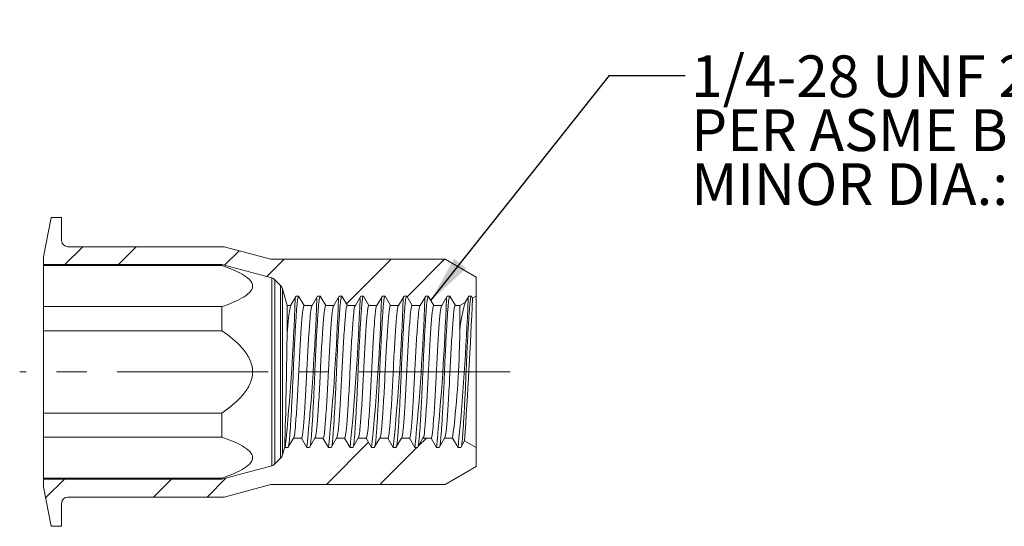
# Model space of a CAD drawing. Units: inches. Extents: x 0.3 to 10.6, y 0.2 to 8.2.
# Drawn here: x 2.9 to 6.1, y 3.8 to 5.4 of the extents above; entities that cross this region are included whole.
import ezdxf

# ---------------------------------------------------------------- set-up
doc = ezdxf.new("R2010")
doc.units = ezdxf.units.IN
doc.header["$MEASUREMENT"] = 0
doc.linetypes.add('CENTERX2', pattern=[0.8, 0.5, -0.1, 0.1, -0.1])
doc.layers.add('LOGO__2', color=250, linetype='Continuous')
doc.styles.add('SLDTEXTSTYLE16', font='TXT', dxfattribs={"width": 0.75})
doc.styles.add('SLDTEXTSTYLE19', font='TXT', dxfattribs={"width": 0.678571})
doc.styles.add('SLDTEXTSTYLE25', font='TXT', dxfattribs={"width": 0.681818})
doc.dimstyles.new('SLDDIMSTYLE3', dxfattribs={"dimtxt": 0.137795, "dimasz": 0.156, "dimexe": 0, "dimexo": 0.0625, "dimgap": 0.034449, "dimtad": 0, "dimtih": 1, "dimtoh": 1, "dimdec": 3, "dimlfac": 0.5, "dimzin": 12, "dimdsep": 46, "dimtxsty": 'SLDTEXTSTYLE16', "dimsah": 1, "dimcen": 0.09, "dimadec": 0, "dimazin": 0, "dimtfac": 1, "dimtdec": 3, "dimtofl": 0, "dimtmove": 0, "dimatfit": 3, "dimfxl": 0, "dimtolj": 1, "dimarcsym": 0})
doc.dimstyles.new('SLDDIMSTYLE4', dxfattribs={"dimtxt": 0.156, "dimasz": 0.156, "dimexe": 0, "dimexo": 0.0625, "dimgap": 0.039, "dimtad": 0, "dimtih": 1, "dimtoh": 1, "dimdec": 0, "dimzin": 0, "dimdsep": 46, "dimtxsty": 'Standard', "dimsah": 1, "dimcen": 0.09, "dimadec": 0, "dimazin": 0, "dimtfac": 1, "dimtdec": 0, "dimtofl": 0, "dimtmove": 0, "dimatfit": 3, "dimfxl": 0, "dimtolj": 1, "dimtzin": 0, "dimarcsym": 0})

# ---------------------------------------------------------------- blocks, each defined once
blk = doc.blocks.new('*D10')
at = {"layer": 'LOGO__2'}
for p, q in [((6.726, 6.4888), (6.3573, 5.8504)), ((6.4198, 5.9586), (5.9868, 6.2086)), ((7.3737, 6.1148), (7.0051, 5.4764)), ((7.0676, 5.5846), (7.3548, 5.4189))]:
    blk.add_line(p, q, dxfattribs=at)
for points in [[(6.4198, 5.9586), (6.2977, 6.0592), (6.2717, 6.0141)], [(7.0676, 5.5846), (7.1897, 5.4841), (7.2157, 5.5292)]]:
    blk.add_solid(points, dxfattribs=at)
at = {"layer": 'LOGO__2', "char_height": 0.1378, "attachment_point": 1, "style": 'SLDTEXTSTYLE16'}
for s, insert in [('.374', (7.3218, 5.3762)), ('MAX', (7.729, 5.3762)), ('A/F', (7.5713, 5.1574))]:
    blk.add_mtext(s, dxfattribs=dict(at, insert=insert))
blk = doc.blocks.new('SW_NOTE_7')
at = {"layer": 'LOGO__2', "color": 0, "char_height": 0.137795, "attachment_point": 1}
for s, insert, style in [('1/4-28 UNF 2B', (0.0198, 0.0667), 'SLDTEXTSTYLE25'), ('PER ASME B1.1', (0.0198, -0.1114), 'SLDTEXTSTYLE25'), ('MINOR DIA.: .211 - .220', (0.0198, -0.2896), 'SLDTEXTSTYLE19')]:
    blk.add_mtext(s, dxfattribs=dict(at, insert=insert, style=style))

msp = doc.modelspace()

# ---------------------------------------------------------------- hatches: boundary and pattern name
at = {"linetype": 'Continuous', "lineweight": 0}
h = msp.add_hatch(dxfattribs=at)
h.set_pattern_fill('ANSI32', style=0)
edge = h.paths.add_edge_path(flags=0)
edge.add_spline(control_points=[(4.1469, 4.4991), (4.1529, 4.5096), (4.1589, 4.52), (4.1649, 4.5305)], knot_values=[0, 0, 0, 0, 1, 1, 1, 1], weights=[1, 1, 1, 1], degree=3, periodic=0)
edge.add_line((4.1649, 4.5305), (4.1736, 4.5305))
edge.add_spline(control_points=[(4.1736, 4.5305), (4.1796, 4.52), (4.1857, 4.5096), (4.1917, 4.4991)], knot_values=[0, 0, 0, 0, 1, 1, 1, 1], weights=[1, 1, 1, 1], degree=3, periodic=0)
edge.add_line((4.1917, 4.4991), (4.2183, 4.4991))
edge.add_spline(control_points=[(4.2183, 4.4991), (4.2243, 4.5096), (4.2303, 4.52), (4.2364, 4.5305)], knot_values=[0, 0, 0, 0, 1, 1, 1, 1], weights=[1, 1, 1, 1], degree=3, periodic=0)
edge.add_line((4.2364, 4.5305), (4.245, 4.5305))
edge.add_spline(control_points=[(4.245, 4.5305), (4.2511, 4.52), (4.2571, 4.5096), (4.2631, 4.4991)], knot_values=[0, 0, 0, 0, 1, 1, 1, 1], weights=[1, 1, 1, 1], degree=3, periodic=0)
edge.add_line((4.2631, 4.4991), (4.2897, 4.4991))
edge.add_spline(control_points=[(4.2897, 4.4991), (4.2957, 4.5096), (4.3017, 4.52), (4.3078, 4.5305)], knot_values=[0, 0, 0, 0, 1, 1, 1, 1], weights=[1, 1, 1, 1], degree=3, periodic=0)
edge.add_line((4.3078, 4.5305), (4.3164, 4.5305))
edge.add_spline(control_points=[(4.3164, 4.5305), (4.3225, 4.52), (4.3285, 4.5096), (4.3345, 4.4991)], knot_values=[0, 0, 0, 0, 1, 1, 1, 1], weights=[1, 1, 1, 1], degree=3, periodic=0)
edge.add_line((4.3345, 4.4991), (4.3488, 4.4991))
edge.add_line((4.3488, 4.4991), (4.3673, 4.5098))
edge.add_spline(control_points=[(4.3673, 4.5098), (4.3713, 4.5167), (4.3752, 4.5236), (4.3792, 4.5305)], knot_values=[0, 0, 0, 0, 1, 1, 1, 1], weights=[1, 1, 1, 1], degree=3, periodic=0)
edge.add_line((4.3792, 4.5305), (4.3879, 4.5305))
edge.add_spline(control_points=[(4.3879, 4.5305), (4.3891, 4.5283), (4.3904, 4.5261), (4.3917, 4.5239)], knot_values=[0, 0, 0, 0, 1, 1, 1, 1], weights=[1, 1, 1, 1], degree=3, periodic=0)
edge.add_line((4.3917, 4.5239), (4.403, 4.5305))
edge.add_line((4.403, 4.5305), (4.403, 4.5934))
edge.add_line((4.403, 4.5934), (4.3007, 4.6525))
edge.add_line((4.3007, 4.6525), (3.7249, 4.6525))
edge.add_line((3.7249, 4.6525), (3.5706, 4.6938))
edge.add_line((3.5706, 4.6938), (3.053, 4.6938))
edge.add_arc((3.053, 4.7138), 0.02, 180, 270, ccw=False)
edge.add_line((3.033, 4.7138), (3.033, 4.7905))
edge.add_line((3.033, 4.7905), (2.9983, 4.7905))
edge.add_line((2.9983, 4.7905), (2.973, 4.6604))
edge.add_line((2.973, 4.6604), (2.973, 4.6348))
edge.add_line((2.973, 4.6348), (3.5628, 4.6348))
edge.add_line((3.5628, 4.6348), (3.7276, 4.5906))
edge.add_arc((3.7214, 4.5678), 0.0236, 45, 75, ccw=False)
edge.add_line((3.7381, 4.5845), (3.757, 4.5656))
edge.add_arc((3.7403, 4.5489), 0.0236, 15, 45, ccw=False)
edge.add_line((3.7631, 4.5551), (3.7781, 4.4991))
edge.add_line((3.7781, 4.4991), (3.7898, 4.4991))
edge.add_spline(control_points=[(3.7898, 4.4991), (3.7958, 4.5096), (3.8018, 4.52), (3.8079, 4.5305)], knot_values=[0, 0, 0, 0, 1, 1, 1, 1], weights=[1, 1, 1, 1], degree=3, periodic=0)
edge.add_line((3.8079, 4.5305), (3.8165, 4.5305))
edge.add_spline(control_points=[(3.8165, 4.5305), (3.8226, 4.52), (3.8286, 4.5096), (3.8346, 4.4991)], knot_values=[0, 0, 0, 0, 1, 1, 1, 1], weights=[1, 1, 1, 1], degree=3, periodic=0)
edge.add_line((3.8346, 4.4991), (3.8612, 4.4991))
edge.add_spline(control_points=[(3.8612, 4.4991), (3.8672, 4.5096), (3.8732, 4.52), (3.8793, 4.5305)], knot_values=[0, 0, 0, 0, 1, 1, 1, 1], weights=[1, 1, 1, 1], degree=3, periodic=0)
edge.add_line((3.8793, 4.5305), (3.8879, 4.5305))
edge.add_spline(control_points=[(3.8879, 4.5305), (3.894, 4.52), (3.9, 4.5096), (3.906, 4.4991)], knot_values=[0, 0, 0, 0, 1, 1, 1, 1], weights=[1, 1, 1, 1], degree=3, periodic=0)
edge.add_line((3.906, 4.4991), (3.9326, 4.4991))
edge.add_spline(control_points=[(3.9326, 4.4991), (3.9386, 4.5096), (3.9447, 4.52), (3.9507, 4.5305)], knot_values=[0, 0, 0, 0, 1, 1, 1, 1], weights=[1, 1, 1, 1], degree=3, periodic=0)
edge.add_line((3.9507, 4.5305), (3.9594, 4.5305))
edge.add_spline(control_points=[(3.9594, 4.5305), (3.9654, 4.52), (3.9714, 4.5096), (3.9774, 4.4991)], knot_values=[0, 0, 0, 0, 1, 1, 1, 1], weights=[1, 1, 1, 1], degree=3, periodic=0)
edge.add_line((3.9774, 4.4991), (4.004, 4.4991))
edge.add_spline(control_points=[(4.004, 4.4991), (4.01, 4.5096), (4.0161, 4.52), (4.0221, 4.5305)], knot_values=[0, 0, 0, 0, 1, 1, 1, 1], weights=[1, 1, 1, 1], degree=3, periodic=0)
edge.add_line((4.0221, 4.5305), (4.0308, 4.5305))
edge.add_spline(control_points=[(4.0308, 4.5305), (4.0368, 4.52), (4.0428, 4.5096), (4.0489, 4.4991)], knot_values=[0, 0, 0, 0, 1, 1, 1, 1], weights=[1, 1, 1, 1], degree=3, periodic=0)
edge.add_line((4.0489, 4.4991), (4.0754, 4.4991))
edge.add_spline(control_points=[(4.0754, 4.4991), (4.0815, 4.5096), (4.0875, 4.52), (4.0935, 4.5305)], knot_values=[0, 0, 0, 0, 1, 1, 1, 1], weights=[1, 1, 1, 1], degree=3, periodic=0)
edge.add_line((4.0935, 4.5305), (4.1022, 4.5305))
edge.add_spline(control_points=[(4.1022, 4.5305), (4.1082, 4.52), (4.1143, 4.5096), (4.1203, 4.4991)], knot_values=[0, 0, 0, 0, 1, 1, 1, 1], weights=[1, 1, 1, 1], degree=3, periodic=0)
edge.add_line((4.1203, 4.4991), (4.1469, 4.4991))
h = msp.add_hatch(dxfattribs=at)
h.set_pattern_fill('ANSI32', style=0)
edge = h.paths.add_edge_path(flags=0)
edge.add_spline(control_points=[(4.156, 4.0618), (4.15, 4.0513), (4.1439, 4.0409), (4.1379, 4.0305)], knot_values=[0, 0, 0, 0, 1, 1, 1, 1], weights=[1, 1, 1, 1], degree=3, periodic=0)
edge.add_line((4.1379, 4.0305), (4.1292, 4.0305))
edge.add_spline(control_points=[(4.1292, 4.0305), (4.1232, 4.0409), (4.1172, 4.0513), (4.1111, 4.0618)], knot_values=[0, 0, 0, 0, 1, 1, 1, 1], weights=[1, 1, 1, 1], degree=3, periodic=0)
edge.add_line((4.1111, 4.0618), (4.0846, 4.0618))
edge.add_spline(control_points=[(4.0846, 4.0618), (4.0785, 4.0513), (4.0725, 4.0409), (4.0665, 4.0305)], knot_values=[0, 0, 0, 0, 1, 1, 1, 1], weights=[1, 1, 1, 1], degree=3, periodic=0)
edge.add_line((4.0665, 4.0305), (4.0578, 4.0305))
edge.add_spline(control_points=[(4.0578, 4.0305), (4.0518, 4.0409), (4.0458, 4.0513), (4.0397, 4.0618)], knot_values=[0, 0, 0, 0, 1, 1, 1, 1], weights=[1, 1, 1, 1], degree=3, periodic=0)
edge.add_line((4.0397, 4.0618), (4.0132, 4.0618))
edge.add_spline(control_points=[(4.0132, 4.0618), (4.0071, 4.0513), (4.0011, 4.0409), (3.9951, 4.0305)], knot_values=[0, 0, 0, 0, 1, 1, 1, 1], weights=[1, 1, 1, 1], degree=3, periodic=0)
edge.add_line((3.9951, 4.0305), (3.9864, 4.0305))
edge.add_spline(control_points=[(3.9864, 4.0305), (3.9804, 4.0409), (3.9743, 4.0513), (3.9683, 4.0618)], knot_values=[0, 0, 0, 0, 1, 1, 1, 1], weights=[1, 1, 1, 1], degree=3, periodic=0)
edge.add_line((3.9683, 4.0618), (3.9417, 4.0618))
edge.add_spline(control_points=[(3.9417, 4.0618), (3.9357, 4.0513), (3.9297, 4.0409), (3.9236, 4.0305)], knot_values=[0, 0, 0, 0, 1, 1, 1, 1], weights=[1, 1, 1, 1], degree=3, periodic=0)
edge.add_line((3.9236, 4.0305), (3.915, 4.0305))
edge.add_spline(control_points=[(3.915, 4.0305), (3.909, 4.0409), (3.9029, 4.0513), (3.8969, 4.0618)], knot_values=[0, 0, 0, 0, 1, 1, 1, 1], weights=[1, 1, 1, 1], degree=3, periodic=0)
edge.add_line((3.8969, 4.0618), (3.8703, 4.0618))
edge.add_spline(control_points=[(3.8703, 4.0618), (3.8643, 4.0513), (3.8583, 4.0409), (3.8522, 4.0305)], knot_values=[0, 0, 0, 0, 1, 1, 1, 1], weights=[1, 1, 1, 1], degree=3, periodic=0)
edge.add_line((3.8522, 4.0305), (3.8436, 4.0305))
edge.add_spline(control_points=[(3.8436, 4.0305), (3.8375, 4.0409), (3.8315, 4.0513), (3.8255, 4.0618)], knot_values=[0, 0, 0, 0, 1, 1, 1, 1], weights=[1, 1, 1, 1], degree=3, periodic=0)
edge.add_line((3.8255, 4.0618), (3.7989, 4.0618))
edge.add_spline(control_points=[(3.7989, 4.0618), (3.7929, 4.0513), (3.7868, 4.0409), (3.7808, 4.0305)], knot_values=[0, 0, 0, 0, 1, 1, 1, 1], weights=[1, 1, 1, 1], degree=3, periodic=0)
edge.add_line((3.7808, 4.0305), (3.7721, 4.0305))
edge.add_spline(control_points=[(3.7721, 4.0305), (3.7716, 4.0314), (3.771, 4.0324), (3.7705, 4.0333)], knot_values=[0, 0, 0, 0, 1, 1, 1, 1], weights=[1, 1, 1, 1], degree=3, periodic=0)
edge.add_line((3.7705, 4.0333), (3.7631, 4.0059))
edge.add_arc((3.7403, 4.012), 0.0236, 315, 345, ccw=False)
edge.add_line((3.757, 3.9953), (3.7381, 3.9764))
edge.add_arc((3.7214, 3.9931), 0.0236, 285, 315, ccw=False)
edge.add_line((3.7276, 3.9703), (3.5628, 3.9261))
edge.add_line((3.5628, 3.9261), (2.973, 3.9261))
edge.add_line((2.973, 3.9261), (2.973, 3.9005))
edge.add_line((2.973, 3.9005), (2.9983, 3.7705))
edge.add_line((2.9983, 3.7705), (3.033, 3.7705))
edge.add_line((3.033, 3.7705), (3.033, 3.8471))
edge.add_arc((3.053, 3.8471), 0.02, 90, 180, ccw=False)
edge.add_line((3.053, 3.8671), (3.5706, 3.8671))
edge.add_line((3.5706, 3.8671), (3.7249, 3.9084))
edge.add_line((3.7249, 3.9084), (4.3007, 3.9084))
edge.add_line((4.3007, 3.9084), (4.403, 3.9675))
edge.add_line((4.403, 3.9675), (4.403, 4.0305))
edge.add_line((4.403, 4.0305), (4.3649, 4.0525))
edge.add_spline(control_points=[(4.3649, 4.0525), (4.3606, 4.0451), (4.3564, 4.0378), (4.3521, 4.0305)], knot_values=[0, 0, 0, 0, 1, 1, 1, 1], weights=[1, 1, 1, 1], degree=3, periodic=0)
edge.add_line((4.3521, 4.0305), (4.3435, 4.0305))
edge.add_spline(control_points=[(4.3435, 4.0305), (4.3375, 4.0409), (4.3314, 4.0513), (4.3254, 4.0618)], knot_values=[0, 0, 0, 0, 1, 1, 1, 1], weights=[1, 1, 1, 1], degree=3, periodic=0)
edge.add_line((4.3254, 4.0618), (4.2988, 4.0618))
edge.add_spline(control_points=[(4.2988, 4.0618), (4.2928, 4.0513), (4.2868, 4.0409), (4.2807, 4.0305)], knot_values=[0, 0, 0, 0, 1, 1, 1, 1], weights=[1, 1, 1, 1], degree=3, periodic=0)
edge.add_line((4.2807, 4.0305), (4.2721, 4.0305))
edge.add_spline(control_points=[(4.2721, 4.0305), (4.266, 4.0409), (4.26, 4.0513), (4.254, 4.0618)], knot_values=[0, 0, 0, 0, 1, 1, 1, 1], weights=[1, 1, 1, 1], degree=3, periodic=0)
edge.add_line((4.254, 4.0618), (4.2274, 4.0618))
edge.add_spline(control_points=[(4.2274, 4.0618), (4.2214, 4.0513), (4.2153, 4.0409), (4.2093, 4.0305)], knot_values=[0, 0, 0, 0, 1, 1, 1, 1], weights=[1, 1, 1, 1], degree=3, periodic=0)
edge.add_line((4.2093, 4.0305), (4.2007, 4.0305))
edge.add_spline(control_points=[(4.2007, 4.0305), (4.1946, 4.0409), (4.1886, 4.0513), (4.1826, 4.0618)], knot_values=[0, 0, 0, 0, 1, 1, 1, 1], weights=[1, 1, 1, 1], degree=3, periodic=0)
edge.add_line((4.1826, 4.0618), (4.156, 4.0618))

# ---------------------------------------------------------------- linework, layer by layer
at = {"color": 7, "linetype": 'Continuous', "lineweight": 15}
for p, q in [((2.9983, 4.7905), (2.973, 4.6604)), ((3.033, 4.7905), (2.9983, 4.7905)), ((3.033, 4.7138), (3.033, 4.7905)), ((3.5706, 4.6938), (3.053, 4.6938)), ((3.7249, 4.6525), (3.5706, 4.6938)), ((2.973, 4.6604), (2.973, 4.6348)), ((2.973, 4.6348), (3.5628, 4.6348)), ((2.973, 4.6348), (2.973, 4.6318)), ((3.5628, 4.6318), (2.973, 4.6318)), ((2.973, 4.4958), (2.973, 4.6318)), ((3.5628, 4.6348), (3.7276, 4.5906)), ((3.5628, 4.6348), (3.5628, 4.6318)), ((4.3007, 4.6525), (3.7249, 4.6525)), ((4.403, 4.5934), (4.3007, 4.6525)), ((3.7276, 4.5906), (3.7276, 3.9703)), ((4.403, 4.5305), (4.403, 4.5934)), ((3.7381, 4.5845), (3.757, 4.5656)), ((3.7381, 4.5845), (3.7381, 3.9764)), ((3.757, 4.5656), (3.757, 3.9953)), ((3.7631, 4.5551), (3.7631, 4.0059)), ((3.7631, 4.5551), (3.7781, 4.4991)), ((3.7898, 4.4991), (3.8079, 4.5305)), ((3.8079, 4.5305), (3.8165, 4.5305)), ((3.8165, 4.5305), (3.8346, 4.4991)), ((3.8612, 4.4991), (3.8793, 4.5305)), ((3.8793, 4.5305), (3.8879, 4.5305)), ((3.8879, 4.5305), (3.906, 4.4991)), ((3.9326, 4.4991), (3.9507, 4.5305)), ((3.9507, 4.5305), (3.9594, 4.5305)), ((3.9594, 4.5305), (3.9774, 4.4991)), ((4.004, 4.4991), (4.0221, 4.5305)), ((4.0221, 4.5305), (4.0308, 4.5305)), ((4.0308, 4.5305), (4.0489, 4.4991)), ((4.0754, 4.4991), (4.0935, 4.5305)), ((4.0935, 4.5305), (4.1022, 4.5305)), ((4.1022, 4.5305), (4.1203, 4.4991)), ((4.1469, 4.4991), (4.1649, 4.5305)), ((4.1649, 4.5305), (4.1736, 4.5305)), ((4.1736, 4.5305), (4.1917, 4.4991)), ((4.2183, 4.4991), (4.2364, 4.5305)), ((4.2364, 4.5305), (4.245, 4.5305)), ((4.245, 4.5305), (4.2631, 4.4991)), ((4.2897, 4.4991), (4.3078, 4.5305)), ((4.3078, 4.5305), (4.3164, 4.5305)), ((4.3164, 4.5305), (4.3345, 4.4991)), ((4.3673, 4.5098), (4.3792, 4.5305)), ((4.3792, 4.5305), (4.3879, 4.5305)), ((4.3879, 4.5305), (4.3917, 4.5239)), ((4.3917, 4.5239), (4.403, 4.5305)), ((4.403, 4.5305), (4.403, 4.0305)), ((3.5628, 4.4958), (2.973, 4.4958)), ((2.973, 4.4958), (2.973, 4.4165)), ((3.5628, 4.4958), (3.5628, 4.4165)), ((3.7781, 4.4991), (3.7781, 4.394)), ((3.7781, 4.4991), (3.7898, 4.4991)), ((3.8346, 4.4991), (3.8612, 4.4991)), ((3.906, 4.4991), (3.9326, 4.4991)), ((3.9774, 4.4991), (4.004, 4.4991)), ((4.0489, 4.4991), (4.0754, 4.4991)), ((4.1203, 4.4991), (4.1469, 4.4991)), ((4.1917, 4.4991), (4.2183, 4.4991)), ((4.2631, 4.4991), (4.2897, 4.4991)), ((4.3345, 4.4991), (4.3488, 4.4991)), ((4.3488, 4.4991), (4.3673, 4.5098)), ((4.3488, 4.4991), (4.3488, 4.3826)), ((3.5628, 4.4165), (2.973, 4.4165)), ((2.973, 4.1444), (2.973, 4.4165)), ((3.5628, 4.1444), (2.973, 4.1444)), ((2.973, 4.1444), (2.973, 4.0652)), ((3.5628, 4.1444), (3.5628, 4.0652)), ((3.5628, 4.0652), (2.973, 4.0652)), ((2.973, 3.9291), (2.973, 4.0652)), ((3.7989, 4.0618), (3.7808, 4.0305)), ((3.8255, 4.0618), (3.7989, 4.0618)), ((3.8436, 4.0305), (3.8255, 4.0618)), ((3.8703, 4.0618), (3.8522, 4.0305)), ((3.8969, 4.0618), (3.8703, 4.0618)), ((3.915, 4.0305), (3.8969, 4.0618)), ((3.9417, 4.0618), (3.9236, 4.0305)), ((3.9683, 4.0618), (3.9417, 4.0618)), ((3.9864, 4.0305), (3.9683, 4.0618)), ((4.0132, 4.0618), (3.9951, 4.0305)), ((4.0397, 4.0618), (4.0132, 4.0618)), ((4.0578, 4.0305), (4.0397, 4.0618)), ((4.0846, 4.0618), (4.0665, 4.0305)), ((4.1111, 4.0618), (4.0846, 4.0618)), ((4.1292, 4.0305), (4.1111, 4.0618)), ((4.156, 4.0618), (4.1379, 4.0305)), ((4.1826, 4.0618), (4.156, 4.0618)), ((4.2007, 4.0305), (4.1826, 4.0618)), ((4.2274, 4.0618), (4.2093, 4.0305)), ((4.254, 4.0618), (4.2274, 4.0618)), ((4.2721, 4.0305), (4.254, 4.0618)), ((4.2988, 4.0618), (4.2807, 4.0305)), ((4.3254, 4.0618), (4.2988, 4.0618)), ((4.3435, 4.0305), (4.3254, 4.0618)), ((4.3649, 4.0525), (4.3521, 4.0305)), ((4.403, 4.0305), (4.3649, 4.0525)), ((3.7705, 4.0333), (3.7631, 4.0059)), ((3.7721, 4.0305), (3.7705, 4.0333)), ((3.7808, 4.0305), (3.7721, 4.0305)), ((3.8522, 4.0305), (3.8436, 4.0305)), ((3.9236, 4.0305), (3.915, 4.0305)), ((3.9951, 4.0305), (3.9864, 4.0305)), ((4.0665, 4.0305), (4.0578, 4.0305)), ((4.1379, 4.0305), (4.1292, 4.0305)), ((4.2093, 4.0305), (4.2007, 4.0305)), ((4.2807, 4.0305), (4.2721, 4.0305)), ((4.3521, 4.0305), (4.3435, 4.0305)), ((4.403, 3.9675), (4.403, 4.0305)), ((3.757, 3.9953), (3.7381, 3.9764)), ((3.7276, 3.9703), (3.5628, 3.9261)), ((4.3007, 3.9084), (4.403, 3.9675)), ((3.5628, 3.9291), (2.973, 3.9291)), ((2.973, 3.9291), (2.973, 3.9261)), ((3.5628, 3.9261), (2.973, 3.9261)), ((2.973, 3.9261), (2.973, 3.9005)), ((3.5628, 3.9291), (3.5628, 3.9261)), ((3.5706, 3.8671), (3.7249, 3.9084)), ((3.7249, 3.9084), (4.3007, 3.9084)), ((2.973, 3.9005), (2.9983, 3.7705)), ((3.033, 3.7705), (3.033, 3.8471)), ((3.053, 3.8671), (3.5706, 3.8671)), ((2.9983, 3.7705), (3.033, 3.7705))]:
    msp.add_line(p, q, dxfattribs=at)
for centre, radius, start, end in [((3.053, 4.7138), 0.02, 180, 270), ((3.7214, 4.5678), 0.0236, 45, 75), ((3.7403, 4.5489), 0.0236, 15, 45), ((-3.8037, 4.7849), 7.6133, 354.31307, 358.02812), ((4.349, 4.384), 0.571, 168.3697, 178.9963), ((-3.7322, 4.7849), 7.6133, 354.31307, 358.02812), ((-3.6608, 4.7849), 7.6133, 354.31307, 358.02812), ((-3.5894, 4.7849), 7.6133, 354.31307, 358.02812), ((-3.518, 4.7849), 7.6133, 354.31307, 358.02812), ((-3.4466, 4.7849), 7.6133, 354.31307, 358.02812), ((-3.3752, 4.7849), 7.6133, 354.31307, 358.02812), ((-3.3037, 4.7849), 7.6133, 354.31307, 358.02812), ((-3.2323, 4.7849), 7.6133, 354.31307, 358.02812), ((4.7368, 4.3911), 0.3881, 162.1836, 181.2446), ((-21.3511, 5.75), 25.7719, 356.22348, 357.27318), ((-17.122, 4.6557), 20.9018, 358.29355, 359.28251), ((1.2257, 4.4488), 3.1237, 352.884, 358.787), ((3.7403, 4.012), 0.0236, 315, 345), ((3.7214, 3.9931), 0.0236, 285, 315), ((3.053, 3.8471), 0.02, 90, 180)]:
    msp.add_arc(centre, radius, start, end, dxfattribs=at)
for points, knots in [([(3.5628, 4.6318), (3.5748, 4.6276), (3.5866, 4.6232), (3.6089, 4.6138), (3.6197, 4.6087), (3.639, 4.5976), (3.6476, 4.5916), (3.6571, 4.5817), (3.6597, 4.5783), (3.6632, 4.5711), (3.6642, 4.5674), (3.6642, 4.5565), (3.6603, 4.5492), (3.6475, 4.5359), (3.6389, 4.5299), (3.6197, 4.5189), (3.6089, 4.5138), (3.5866, 4.5044), (3.5748, 4.5), (3.5628, 4.4958)], [0, 0, 0, 0, 0.125, 0.125, 0.25, 0.25, 0.375, 0.375, 0.4375, 0.4375, 0.5, 0.5, 0.625, 0.625, 0.75, 0.75, 0.875, 0.875, 1, 1, 1, 1]), ([(3.7836, 4.038), (3.7839, 4.0395), (3.7848, 4.0438), (3.7862, 4.0571), (3.7878, 4.0771), (3.7896, 4.1023), (3.7914, 4.1325), (3.7934, 4.1667), (3.7952, 4.2036), (3.797, 4.2419), (3.7987, 4.2805), (3.8003, 4.319), (3.8021, 4.3573), (3.804, 4.3942), (3.8059, 4.4284), (3.8077, 4.4586), (3.8095, 4.4838), (3.8111, 4.504), (3.8128, 4.5189), (3.8146, 4.5286), (3.8159, 4.5298), (3.8165, 4.5305)], [0, 0, 0, 0, 0.029323, 0.082436, 0.134563, 0.188194, 0.24297, 0.298217, 0.353228, 0.407311, 0.459844, 0.512378, 0.566461, 0.621472, 0.676719, 0.731495, 0.785126, 0.837253, 0.890366, 0.944832, 1, 1, 1, 1]), ([(3.855, 4.038), (3.8553, 4.0395), (3.8562, 4.0438), (3.8577, 4.0571), (3.8592, 4.0771), (3.861, 4.1023), (3.8629, 4.1325), (3.8648, 4.1667), (3.8667, 4.2036), (3.8685, 4.2419), (3.8701, 4.2805), (3.8717, 4.319), (3.8735, 4.3573), (3.8754, 4.3942), (3.8773, 4.4284), (3.8792, 4.4586), (3.8809, 4.4838), (3.8825, 4.504), (3.8842, 4.5189), (3.886, 4.5286), (3.8873, 4.5298), (3.8879, 4.5305)], [0, 0, 0, 0, 0.029323, 0.082436, 0.134563, 0.188194, 0.24297, 0.298217, 0.353228, 0.407311, 0.459844, 0.512378, 0.566461, 0.621472, 0.676719, 0.731495, 0.785126, 0.837253, 0.890366, 0.944832, 1, 1, 1, 1]), ([(3.9264, 4.038), (3.9267, 4.0395), (3.9277, 4.0438), (3.9291, 4.0571), (3.9307, 4.0771), (3.9324, 4.1023), (3.9343, 4.1325), (3.9362, 4.1667), (3.9381, 4.2036), (3.9399, 4.2419), (3.9415, 4.2805), (3.9431, 4.319), (3.9449, 4.3573), (3.9468, 4.3942), (3.9487, 4.4284), (3.9506, 4.4586), (3.9523, 4.4838), (3.9539, 4.504), (3.9556, 4.5189), (3.9575, 4.5286), (3.9587, 4.5298), (3.9594, 4.5305)], [0, 0, 0, 0, 0.029323, 0.082436, 0.134563, 0.188194, 0.24297, 0.298217, 0.353228, 0.407311, 0.459844, 0.512378, 0.566461, 0.621472, 0.676719, 0.731495, 0.785126, 0.837253, 0.890366, 0.944832, 1, 1, 1, 1]), ([(3.9978, 4.038), (3.9981, 4.0395), (3.9991, 4.0438), (4.0005, 4.0571), (4.0021, 4.0771), (4.0038, 4.1023), (4.0057, 4.1325), (4.0076, 4.1667), (4.0095, 4.2036), (4.0113, 4.2419), (4.0129, 4.2805), (4.0145, 4.319), (4.0163, 4.3573), (4.0182, 4.3942), (4.0201, 4.4284), (4.022, 4.4586), (4.0238, 4.4838), (4.0253, 4.504), (4.027, 4.5189), (4.0289, 4.5286), (4.0301, 4.5298), (4.0308, 4.5305)], [0, 0, 0, 0, 0.029323, 0.082436, 0.134563, 0.188194, 0.24297, 0.298217, 0.353228, 0.407311, 0.459844, 0.512378, 0.566461, 0.621472, 0.676719, 0.731495, 0.785126, 0.837253, 0.890366, 0.944832, 1, 1, 1, 1]), ([(4.0692, 4.038), (4.0696, 4.0395), (4.0705, 4.0438), (4.0719, 4.0571), (4.0735, 4.0771), (4.0753, 4.1023), (4.0771, 4.1325), (4.079, 4.1667), (4.0809, 4.2036), (4.0827, 4.2419), (4.0843, 4.2805), (4.086, 4.319), (4.0878, 4.3573), (4.0896, 4.3942), (4.0916, 4.4284), (4.0934, 4.4586), (4.0952, 4.4838), (4.0968, 4.504), (4.0985, 4.5189), (4.1003, 4.5286), (4.1016, 4.5298), (4.1022, 4.5305)], [0, 0, 0, 0, 0.0293231, 0.0824363, 0.1345629, 0.188194, 0.2429698, 0.2982173, 0.3532279, 0.4073111, 0.4598445, 0.5123779, 0.5664611, 0.6214717, 0.6767192, 0.731495, 0.7851261, 0.8372527, 0.8903659, 0.9448317, 1, 1, 1, 1]), ([(4.1406, 4.038), (4.141, 4.0395), (4.1419, 4.0438), (4.1433, 4.0571), (4.1449, 4.0771), (4.1467, 4.1023), (4.1485, 4.1325), (4.1504, 4.1667), (4.1523, 4.2036), (4.1541, 4.2419), (4.1558, 4.2805), (4.1574, 4.319), (4.1592, 4.3573), (4.1611, 4.3942), (4.163, 4.4284), (4.1648, 4.4586), (4.1666, 4.4838), (4.1682, 4.504), (4.1699, 4.5189), (4.1717, 4.5286), (4.173, 4.5298), (4.1736, 4.5305)], [0, 0, 0, 0, 0.029323, 0.082436, 0.134563, 0.188194, 0.24297, 0.298217, 0.353228, 0.407311, 0.459844, 0.512378, 0.566461, 0.621472, 0.676719, 0.731495, 0.785126, 0.837253, 0.890366, 0.944832, 1, 1, 1, 1]), ([(4.2121, 4.038), (4.2124, 4.0395), (4.2133, 4.0438), (4.2147, 4.0571), (4.2163, 4.0771), (4.2181, 4.1023), (4.2199, 4.1325), (4.2219, 4.1667), (4.2237, 4.2036), (4.2255, 4.2419), (4.2272, 4.2805), (4.2288, 4.319), (4.2306, 4.3573), (4.2325, 4.3942), (4.2344, 4.4284), (4.2363, 4.4586), (4.238, 4.4838), (4.2396, 4.504), (4.2413, 4.5189), (4.2431, 4.5286), (4.2444, 4.5298), (4.245, 4.5305)], [0, 0, 0, 0, 0.029323, 0.082436, 0.134563, 0.188194, 0.24297, 0.298217, 0.353228, 0.407311, 0.459844, 0.512378, 0.566461, 0.621472, 0.676719, 0.731495, 0.785126, 0.837253, 0.890366, 0.944832, 1, 1, 1, 1]), ([(4.2835, 4.038), (4.2838, 4.0395), (4.2847, 4.0438), (4.2862, 4.0571), (4.2877, 4.0771), (4.2895, 4.1023), (4.2914, 4.1325), (4.2933, 4.1667), (4.2952, 4.2036), (4.297, 4.2419), (4.2986, 4.2805), (4.3002, 4.319), (4.302, 4.3573), (4.3039, 4.3942), (4.3058, 4.4284), (4.3077, 4.4586), (4.3094, 4.4838), (4.311, 4.504), (4.3127, 4.5189), (4.3145, 4.5286), (4.3158, 4.5298), (4.3164, 4.5305)], [0, 0, 0, 0, 0.029323, 0.082436, 0.134563, 0.188194, 0.24297, 0.298217, 0.353228, 0.407311, 0.459844, 0.512378, 0.566461, 0.621472, 0.676719, 0.731495, 0.785126, 0.837253, 0.890366, 0.944832, 1, 1, 1, 1]), ([(4.3549, 4.038), (4.3552, 4.0395), (4.3562, 4.0438), (4.3576, 4.0571), (4.3592, 4.0771), (4.3609, 4.1023), (4.3628, 4.1325), (4.3647, 4.1667), (4.3666, 4.2036), (4.3684, 4.2419), (4.37, 4.2805), (4.3716, 4.319), (4.3734, 4.3573), (4.3753, 4.3942), (4.3772, 4.4284), (4.3791, 4.4586), (4.3808, 4.4838), (4.3824, 4.504), (4.3841, 4.5189), (4.386, 4.5286), (4.3872, 4.5298), (4.3879, 4.5305)], [0, 0, 0, 0, 0.029324, 0.082437, 0.134563, 0.188195, 0.24297, 0.298218, 0.353228, 0.407312, 0.459845, 0.512378, 0.566461, 0.621472, 0.676719, 0.731495, 0.785126, 0.837253, 0.890366, 0.944832, 1, 1, 1, 1]), ([(3.7989, 4.0618), (3.8005, 4.0618), (3.8021, 4.0679), (3.8042, 4.0842), (3.8048, 4.0907), (3.8062, 4.106), (3.8069, 4.115), (3.8092, 4.1454), (3.8108, 4.1704), (3.814, 4.2243), (3.8155, 4.2531), (3.818, 4.3078), (3.8195, 4.3366), (3.8227, 4.3905), (3.8243, 4.4155), (3.8266, 4.4459), (3.8273, 4.4549), (3.8287, 4.4702), (3.8293, 4.4767), (3.8314, 4.493), (3.833, 4.4991), (3.8346, 4.4991)], [0, 0, 0, 0, 0.125, 0.125, 0.1875, 0.1875, 0.25, 0.25, 0.375, 0.375, 0.5, 0.5, 0.625, 0.625, 0.75, 0.75, 0.8125, 0.8125, 0.875, 0.875, 1, 1, 1, 1]), ([(3.8255, 4.0618), (3.8271, 4.0618), (3.8287, 4.0679), (3.8308, 4.0842), (3.8314, 4.0907), (3.8328, 4.106), (3.8335, 4.115), (3.8358, 4.1454), (3.8374, 4.1704), (3.8405, 4.2243), (3.842, 4.2531), (3.8446, 4.3078), (3.8461, 4.3366), (3.8493, 4.3905), (3.8509, 4.4155), (3.8532, 4.4459), (3.8539, 4.4549), (3.8552, 4.4702), (3.8559, 4.4767), (3.858, 4.493), (3.8596, 4.4991), (3.8612, 4.4991)], [0, 0, 0, 0, 0.125, 0.125, 0.1875, 0.1875, 0.25, 0.25, 0.375, 0.375, 0.5, 0.5, 0.625, 0.625, 0.75, 0.75, 0.8125, 0.8125, 0.875, 0.875, 1, 1, 1, 1]), ([(3.8703, 4.0618), (3.8719, 4.0618), (3.8735, 4.0679), (3.8756, 4.0842), (3.8763, 4.0907), (3.8776, 4.106), (3.8783, 4.115), (3.8806, 4.1454), (3.8822, 4.1704), (3.8854, 4.2243), (3.8869, 4.2531), (3.8895, 4.3078), (3.891, 4.3366), (3.8941, 4.3905), (3.8957, 4.4155), (3.898, 4.4459), (3.8987, 4.4549), (3.9001, 4.4702), (3.9007, 4.4767), (3.9028, 4.493), (3.9044, 4.4991), (3.906, 4.4991)], [0, 0, 0, 0, 0.125, 0.125, 0.1875, 0.1875, 0.25, 0.25, 0.375, 0.375, 0.5, 0.5, 0.625, 0.625, 0.75, 0.75, 0.8125, 0.8125, 0.875, 0.875, 1, 1, 1, 1]), ([(3.8969, 4.0618), (3.8985, 4.0618), (3.9001, 4.0679), (3.9022, 4.0842), (3.9028, 4.0907), (3.9042, 4.106), (3.9049, 4.115), (3.9072, 4.1454), (3.9088, 4.1704), (3.912, 4.2243), (3.9135, 4.2531), (3.916, 4.3078), (3.9175, 4.3366), (3.9207, 4.3905), (3.9223, 4.4155), (3.9246, 4.4459), (3.9253, 4.4549), (3.9267, 4.4702), (3.9273, 4.4767), (3.9294, 4.493), (3.931, 4.4991), (3.9326, 4.4991)], [0, 0, 0, 0, 0.125, 0.125, 0.1875, 0.1875, 0.25, 0.25, 0.375, 0.375, 0.5, 0.5, 0.625, 0.625, 0.75, 0.75, 0.8125, 0.8125, 0.875, 0.875, 1, 1, 1, 1]), ([(3.9417, 4.0618), (3.9433, 4.0618), (3.9449, 4.0679), (3.947, 4.0842), (3.9477, 4.0907), (3.949, 4.106), (3.9498, 4.115), (3.952, 4.1454), (3.9537, 4.1704), (3.9568, 4.2243), (3.9583, 4.2531), (3.9609, 4.3078), (3.9624, 4.3366), (3.9655, 4.3905), (3.9672, 4.4155), (3.9694, 4.4459), (3.9702, 4.4549), (3.9715, 4.4702), (3.9721, 4.4767), (3.9743, 4.493), (3.9759, 4.4991), (3.9774, 4.4991)], [0, 0, 0, 0, 0.125, 0.125, 0.1875, 0.1875, 0.25, 0.25, 0.375, 0.375, 0.5, 0.5, 0.625, 0.625, 0.75, 0.75, 0.8125, 0.8125, 0.875, 0.875, 1, 1, 1, 1]), ([(3.9683, 4.0618), (3.9699, 4.0618), (3.9715, 4.0679), (3.9736, 4.0842), (3.9742, 4.0907), (3.9756, 4.106), (3.9763, 4.115), (3.9786, 4.1454), (3.9802, 4.1704), (3.9834, 4.2243), (3.9849, 4.2531), (3.9875, 4.3078), (3.989, 4.3366), (3.9921, 4.3905), (3.9937, 4.4155), (3.996, 4.4459), (3.9967, 4.4549), (3.9981, 4.4702), (3.9987, 4.4767), (4.0008, 4.493), (4.0024, 4.4991), (4.004, 4.4991)], [0, 0, 0, 0, 0.125, 0.125, 0.1875, 0.1875, 0.25, 0.25, 0.375, 0.375, 0.5, 0.5, 0.625, 0.625, 0.75, 0.75, 0.8125, 0.8125, 0.875, 0.875, 1, 1, 1, 1]), ([(4.0132, 4.0618), (4.0148, 4.0618), (4.0163, 4.0679), (4.0185, 4.0842), (4.0191, 4.0907), (4.0204, 4.106), (4.0212, 4.115), (4.0234, 4.1454), (4.0251, 4.1704), (4.0282, 4.2243), (4.0297, 4.2531), (4.0323, 4.3078), (4.0338, 4.3366), (4.0369, 4.3905), (4.0386, 4.4155), (4.0409, 4.4459), (4.0416, 4.4549), (4.0429, 4.4702), (4.0436, 4.4767), (4.0457, 4.493), (4.0473, 4.4991), (4.0489, 4.4991)], [0, 0, 0, 0, 0.125, 0.125, 0.1875, 0.1875, 0.25, 0.25, 0.375, 0.375, 0.5, 0.5, 0.625, 0.625, 0.75, 0.75, 0.8125, 0.8125, 0.875, 0.875, 1, 1, 1, 1]), ([(4.0397, 4.0618), (4.0413, 4.0618), (4.0429, 4.0679), (4.045, 4.0842), (4.0457, 4.0907), (4.047, 4.106), (4.0477, 4.115), (4.05, 4.1454), (4.0516, 4.1704), (4.0548, 4.2243), (4.0563, 4.2531), (4.0589, 4.3078), (4.0604, 4.3366), (4.0635, 4.3905), (4.0652, 4.4155), (4.0674, 4.4459), (4.0681, 4.4549), (4.0695, 4.4702), (4.0701, 4.4767), (4.0722, 4.493), (4.0738, 4.4991), (4.0754, 4.4991)], [0, 0, 0, 0, 0.125, 0.125, 0.1875, 0.1875, 0.25, 0.25, 0.375, 0.375, 0.5, 0.5, 0.625, 0.625, 0.75, 0.75, 0.8125, 0.8125, 0.875, 0.875, 1, 1, 1, 1]), ([(4.0846, 4.0618), (4.0862, 4.0618), (4.0878, 4.0679), (4.0899, 4.0842), (4.0905, 4.0907), (4.0919, 4.106), (4.0926, 4.115), (4.0949, 4.1454), (4.0965, 4.1704), (4.0996, 4.2243), (4.1011, 4.2531), (4.1037, 4.3078), (4.1052, 4.3366), (4.1084, 4.3905), (4.11, 4.4155), (4.1123, 4.4459), (4.113, 4.4549), (4.1143, 4.4702), (4.115, 4.4767), (4.1171, 4.493), (4.1187, 4.4991), (4.1203, 4.4991)], [0, 0, 0, 0, 0.125, 0.125, 0.1875, 0.1875, 0.25, 0.25, 0.375, 0.375, 0.5, 0.5, 0.625, 0.625, 0.75, 0.75, 0.8125, 0.8125, 0.875, 0.875, 1, 1, 1, 1]), ([(4.1111, 4.0618), (4.1127, 4.0618), (4.1143, 4.0679), (4.1164, 4.0842), (4.1171, 4.0907), (4.1184, 4.106), (4.1192, 4.115), (4.1214, 4.1454), (4.1231, 4.1704), (4.1262, 4.2243), (4.1277, 4.2531), (4.1303, 4.3078), (4.1318, 4.3366), (4.1349, 4.3905), (4.1366, 4.4155), (4.1388, 4.4459), (4.1396, 4.4549), (4.1409, 4.4702), (4.1415, 4.4767), (4.1437, 4.493), (4.1453, 4.4991), (4.1469, 4.4991)], [0, 0, 0, 0, 0.125, 0.125, 0.1875, 0.1875, 0.25, 0.25, 0.375, 0.375, 0.5, 0.5, 0.625, 0.625, 0.75, 0.75, 0.8125, 0.8125, 0.875, 0.875, 1, 1, 1, 1]), ([(4.156, 4.0618), (4.1576, 4.0618), (4.1592, 4.0679), (4.1613, 4.0842), (4.1619, 4.0907), (4.1633, 4.106), (4.164, 4.115), (4.1663, 4.1454), (4.1679, 4.1704), (4.1711, 4.2243), (4.1726, 4.2531), (4.1751, 4.3078), (4.1766, 4.3366), (4.1798, 4.3905), (4.1814, 4.4155), (4.1837, 4.4459), (4.1844, 4.4549), (4.1858, 4.4702), (4.1864, 4.4767), (4.1885, 4.493), (4.1901, 4.4991), (4.1917, 4.4991)], [0, 0, 0, 0, 0.125, 0.125, 0.1875, 0.1875, 0.25, 0.25, 0.375, 0.375, 0.5, 0.5, 0.625, 0.625, 0.75, 0.75, 0.8125, 0.8125, 0.875, 0.875, 1, 1, 1, 1]), ([(4.1826, 4.0618), (4.1842, 4.0618), (4.1857, 4.0679), (4.1879, 4.0842), (4.1885, 4.0907), (4.1898, 4.106), (4.1906, 4.115), (4.1928, 4.1454), (4.1945, 4.1704), (4.1976, 4.2243), (4.1991, 4.2531), (4.2017, 4.3078), (4.2032, 4.3366), (4.2064, 4.3905), (4.208, 4.4155), (4.2103, 4.4459), (4.211, 4.4549), (4.2123, 4.4702), (4.213, 4.4767), (4.2151, 4.493), (4.2167, 4.4991), (4.2183, 4.4991)], [0, 0, 0, 0, 0.125, 0.125, 0.1875, 0.1875, 0.25, 0.25, 0.375, 0.375, 0.5, 0.5, 0.625, 0.625, 0.75, 0.75, 0.8125, 0.8125, 0.875, 0.875, 1, 1, 1, 1]), ([(4.2274, 4.0618), (4.229, 4.0618), (4.2306, 4.0679), (4.2327, 4.0842), (4.2333, 4.0907), (4.2347, 4.106), (4.2354, 4.115), (4.2377, 4.1454), (4.2393, 4.1704), (4.2425, 4.2243), (4.244, 4.2531), (4.2466, 4.3078), (4.2481, 4.3366), (4.2512, 4.3905), (4.2528, 4.4155), (4.2551, 4.4459), (4.2558, 4.4549), (4.2572, 4.4702), (4.2578, 4.4767), (4.2599, 4.493), (4.2615, 4.4991), (4.2631, 4.4991)], [0, 0, 0, 0, 0.125, 0.125, 0.1875, 0.1875, 0.25, 0.25, 0.375, 0.375, 0.5, 0.5, 0.625, 0.625, 0.75, 0.75, 0.8125, 0.8125, 0.875, 0.875, 1, 1, 1, 1]), ([(4.254, 4.0618), (4.2556, 4.0618), (4.2572, 4.0679), (4.2593, 4.0842), (4.2599, 4.0907), (4.2613, 4.106), (4.262, 4.115), (4.2643, 4.1454), (4.2659, 4.1704), (4.269, 4.2243), (4.2705, 4.2531), (4.2731, 4.3078), (4.2746, 4.3366), (4.2778, 4.3905), (4.2794, 4.4155), (4.2817, 4.4459), (4.2824, 4.4549), (4.2838, 4.4702), (4.2844, 4.4767), (4.2865, 4.493), (4.2881, 4.4991), (4.2897, 4.4991)], [0, 0, 0, 0, 0.125, 0.125, 0.1875, 0.1875, 0.25, 0.25, 0.375, 0.375, 0.5, 0.5, 0.625, 0.625, 0.75, 0.75, 0.8125, 0.8125, 0.875, 0.875, 1, 1, 1, 1]), ([(4.2988, 4.0618), (4.3004, 4.0618), (4.302, 4.0679), (4.3041, 4.0842), (4.3048, 4.0907), (4.3061, 4.106), (4.3068, 4.115), (4.3091, 4.1454), (4.3107, 4.1704), (4.3139, 4.2243), (4.3154, 4.2531), (4.318, 4.3078), (4.3195, 4.3366), (4.3226, 4.3905), (4.3243, 4.4155), (4.3265, 4.4459), (4.3272, 4.4549), (4.3286, 4.4702), (4.3292, 4.4767), (4.3313, 4.493), (4.3329, 4.4991), (4.3345, 4.4991)], [0, 0, 0, 0, 0.125, 0.125, 0.1875, 0.1875, 0.25, 0.25, 0.375, 0.375, 0.5, 0.5, 0.625, 0.625, 0.75, 0.75, 0.8125, 0.8125, 0.875, 0.875, 1, 1, 1, 1]), ([(3.5628, 4.4165), (3.5866, 4.3999), (3.6099, 4.3814), (3.639, 4.3481), (3.6475, 4.3362), (3.6603, 4.3098), (3.6642, 4.2952), (3.6642, 4.2656), (3.6602, 4.251), (3.6475, 4.2246), (3.6388, 4.2125), (3.6195, 4.1905), (3.6089, 4.1805), (3.5865, 4.1616), (3.5748, 4.1527), (3.5628, 4.1444)], [0, 0, 0, 0, 0.25, 0.25, 0.375, 0.375, 0.5, 0.5, 0.625, 0.625, 0.75, 0.75, 0.875, 0.875, 1, 1, 1, 1]), ([(3.5628, 4.0652), (3.5748, 4.0609), (3.5866, 4.0565), (3.6089, 4.0471), (3.6197, 4.042), (3.639, 4.031), (3.6476, 4.025), (3.6571, 4.015), (3.6597, 4.0116), (3.6632, 4.0045), (3.6642, 4.0008), (3.6642, 3.9898), (3.6603, 3.9825), (3.6475, 3.9692), (3.6389, 3.9633), (3.6197, 3.9522), (3.6089, 3.9472), (3.5866, 3.9377), (3.5748, 3.9333), (3.5628, 3.9291)], [0, 0, 0, 0, 0.125, 0.125, 0.25, 0.25, 0.375, 0.375, 0.4375, 0.4375, 0.5, 0.5, 0.625, 0.625, 0.75, 0.75, 0.875, 0.875, 1, 1, 1, 1])]:
    msp.add_open_spline(points, degree=3, knots=knots, dxfattribs=at)
at = {"layer": 'LOGO__2', "color": 7, "linetype": 'CENTERX2', "lineweight": 0}
msp.add_line((4.5161, 4.2805), (2.8943, 4.2805), dxfattribs=at)

# ---------------------------------------------------------------- block references
at = {"layer": 'LOGO__2'}
msp.add_blockref('SW_NOTE_7', (5.0942, 5.2589), dxfattribs=at)

# ---------------------------------------------------------------- dimensions: what is measured, and where the dimension line sits
dim = msp.add_linear_dim(base=(7.0676, 5.5846), p1=(6.751, 6.5321), p2=(7.3987, 6.1581), angle=330, text='<>\\PA/F', dimstyle='SLDDIMSTYLE3', dxfattribs=at)
dim.commit()
dim.dimension.update_dxf_attribs({"geometry": '*D10', "text_midpoint": (7.7336, 5.2001), "dimtype": 160})

# ---------------------------------------------------------------- leaders
msp.add_leader([(4.2533, 4.5161), (4.8442, 5.2589), (5.0942, 5.2589)], dimstyle='SLDDIMSTYLE4', dxfattribs=at)

doc.saveas('drawing.dxf')
